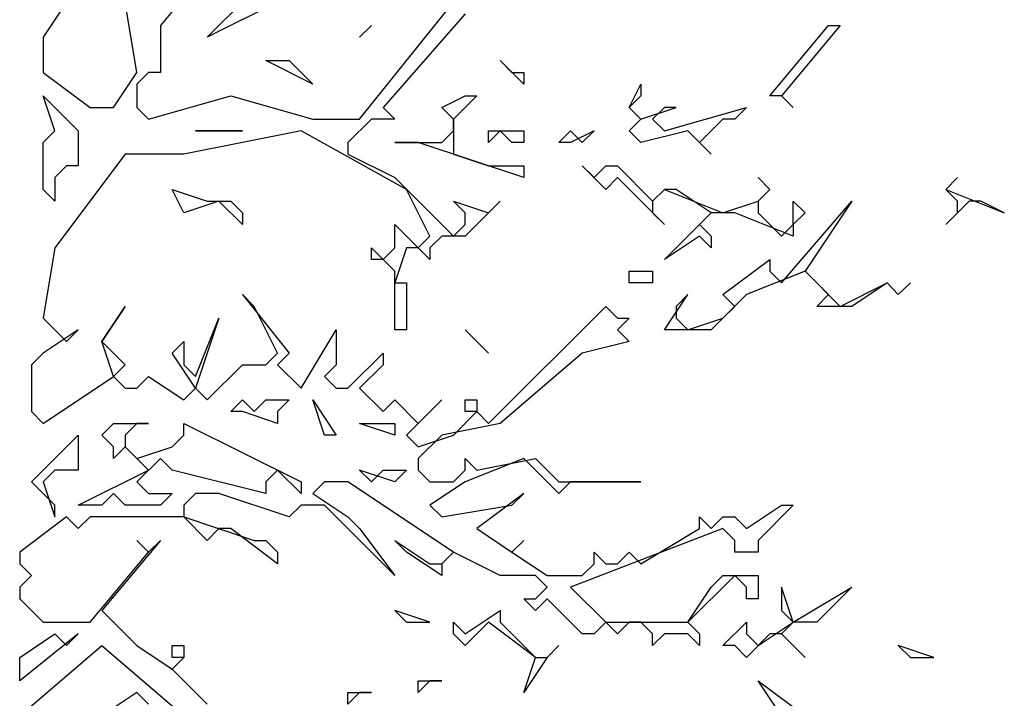
# Model space of a CAD drawing. Units: metres. Extents: x 1409.78 to 1413.44, y -3259.52 to -3254.2.
# Drawn here: x 1411.05 to 1412.01, y -3256.11 to -3255.44 of the extents above; entities that cross this region are included whole.
import ezdxf

# ---------------------------------------------------------------- set-up
doc = ezdxf.new("R2010")
doc.units = ezdxf.units.M
doc.header["$MEASUREMENT"] = 0

msp = doc.modelspace()

# ---------------------------------------------------------------- linework, layer by layer
at = {"linetype": 'Continuous'}
for p, q in [((1411.24136, -3255.37637), (1411.18367, -3255.44549)), ((1411.22982, -3255.45701), (1411.29905, -3255.38789)), ((1411.09136, -3255.42245), (1411.06828, -3255.45701)), ((1411.16059, -3255.49157), (1411.14905, -3255.42245)), ((1411.29905, -3255.42245), (1411.22982, -3255.45701)), ((1411.37982, -3255.53764), (1411.47213, -3255.42245)), ((1411.48367, -3255.43397), (1411.4029, -3255.52612)), ((1411.18367, -3255.44549), (1411.18367, -3255.49157)), ((1411.39136, -3255.44549), (1411.37982, -3255.45701)), ((1411.37982, -3255.45701), (1411.39136, -3255.44549)), ((1411.78367, -3255.5146), (1411.84136, -3255.44549)), ((1411.8529, -3255.44549), (1411.79521, -3255.5146)), ((1411.84136, -3255.44549), (1411.8529, -3255.44549)), ((1411.06828, -3255.45701), (1411.06828, -3255.49157)), ((1411.33367, -3255.50308), (1411.28751, -3255.48005)), ((1411.28751, -3255.48005), (1411.31059, -3255.48005)), ((1411.31059, -3255.48005), (1411.33367, -3255.50308)), ((1411.54136, -3255.50308), (1411.51828, -3255.48005)), ((1411.51828, -3255.48005), (1411.52982, -3255.49157)), ((1411.06828, -3255.49157), (1411.11444, -3255.52612)), ((1411.13751, -3255.52612), (1411.16059, -3255.49157)), ((1411.17213, -3255.49157), (1411.16059, -3255.50308)), ((1411.18367, -3255.49157), (1411.17213, -3255.49157)), ((1411.52982, -3255.49157), (1411.54136, -3255.49157)), ((1411.54136, -3255.49157), (1411.54136, -3255.50308)), ((1411.16059, -3255.50308), (1411.16059, -3255.52612)), ((1411.64521, -3255.52612), (1411.65674, -3255.50308)), ((1411.65674, -3255.50308), (1411.65674, -3255.5146)), ((1411.07982, -3255.54916), (1411.06828, -3255.5146)), ((1411.06828, -3255.5146), (1411.1029, -3255.54916)), ((1411.17213, -3255.53764), (1411.2529, -3255.5146)), ((1411.2529, -3255.5146), (1411.33367, -3255.53764)), ((1411.46059, -3255.52612), (1411.48367, -3255.5146)), ((1411.49521, -3255.5146), (1411.47213, -3255.53764)), ((1411.48367, -3255.5146), (1411.49521, -3255.5146)), ((1411.65674, -3255.5146), (1411.64521, -3255.52612)), ((1411.79521, -3255.5146), (1411.78367, -3255.5146)), ((1411.79521, -3255.5146), (1411.80674, -3255.52612)), ((1411.80674, -3255.52612), (1411.79521, -3255.5146)), ((1411.11444, -3255.52612), (1411.13751, -3255.52612)), ((1411.16059, -3255.52612), (1411.17213, -3255.53764)), ((1411.4029, -3255.52612), (1411.41444, -3255.53764)), ((1411.47213, -3255.53764), (1411.46059, -3255.52612)), ((1411.64521, -3255.52612), (1411.65674, -3255.53764)), ((1411.65674, -3255.53764), (1411.64521, -3255.52612)), ((1411.65674, -3255.53764), (1411.69136, -3255.52612)), ((1411.67982, -3255.52612), (1411.66828, -3255.53764)), ((1411.69136, -3255.52612), (1411.67982, -3255.52612)), ((1411.67982, -3255.54916), (1411.76059, -3255.52612)), ((1411.76059, -3255.52612), (1411.74905, -3255.53764)), ((1411.33367, -3255.53764), (1411.37982, -3255.53764)), ((1411.39136, -3255.53764), (1411.36828, -3255.56068)), ((1411.41444, -3255.53764), (1411.39136, -3255.53764)), ((1411.47213, -3255.53764), (1411.47213, -3255.5722)), ((1411.47213, -3255.54916), (1411.47213, -3255.53764)), ((1411.64521, -3255.54916), (1411.65674, -3255.53764)), ((1411.66828, -3255.53764), (1411.67982, -3255.54916)), ((1411.73751, -3255.53764), (1411.71444, -3255.56068)), ((1411.74905, -3255.53764), (1411.73751, -3255.53764)), ((1411.06828, -3255.56068), (1411.07982, -3255.54916)), ((1411.1029, -3255.54916), (1411.1029, -3255.58372)), ((1411.32213, -3255.54916), (1411.20674, -3255.5722)), ((1411.21828, -3255.54916), (1411.26444, -3255.54916)), ((1411.26444, -3255.54916), (1411.21828, -3255.54916)), ((1411.42598, -3255.60676), (1411.32213, -3255.54916)), ((1411.46059, -3255.56068), (1411.47213, -3255.54916)), ((1411.51828, -3255.54916), (1411.50674, -3255.56068)), ((1411.50674, -3255.56068), (1411.50674, -3255.54916)), ((1411.50674, -3255.54916), (1411.54136, -3255.54916)), ((1411.52982, -3255.56068), (1411.51828, -3255.54916)), ((1411.54136, -3255.54916), (1411.54136, -3255.56068)), ((1411.57598, -3255.56068), (1411.58751, -3255.54916)), ((1411.61059, -3255.54916), (1411.58751, -3255.56068)), ((1411.58751, -3255.54916), (1411.59905, -3255.56068)), ((1411.59905, -3255.56068), (1411.61059, -3255.54916)), ((1411.65674, -3255.56068), (1411.64521, -3255.54916)), ((1411.7029, -3255.54916), (1411.65674, -3255.56068)), ((1411.72598, -3255.5722), (1411.7029, -3255.54916)), ((1411.06828, -3255.60676), (1411.06828, -3255.56068)), ((1411.36828, -3255.56068), (1411.36828, -3255.5722)), ((1411.43751, -3255.56068), (1411.41444, -3255.56068)), ((1411.41444, -3255.56068), (1411.46059, -3255.56068)), ((1411.54136, -3255.59524), (1411.43751, -3255.56068)), ((1411.54136, -3255.56068), (1411.52982, -3255.56068)), ((1411.58751, -3255.56068), (1411.57598, -3255.56068)), ((1411.71444, -3255.56068), (1411.72598, -3255.5722)), ((1411.14905, -3255.5722), (1411.07982, -3255.66435)), ((1411.20674, -3255.5722), (1411.14905, -3255.5722)), ((1411.36828, -3255.5722), (1411.41444, -3255.59524)), ((1411.47213, -3255.5722), (1411.50674, -3255.58372)), ((1411.09136, -3255.58372), (1411.07982, -3255.59524)), ((1411.1029, -3255.58372), (1411.09136, -3255.58372)), ((1411.50674, -3255.58372), (1411.54136, -3255.58372)), ((1411.54136, -3255.58372), (1411.54136, -3255.59524)), ((1411.62213, -3255.60676), (1411.59905, -3255.58372)), ((1411.59905, -3255.58372), (1411.61059, -3255.59524)), ((1411.61059, -3255.59524), (1411.62213, -3255.58372)), ((1411.62213, -3255.58372), (1411.63367, -3255.58372)), ((1411.63367, -3255.58372), (1411.66828, -3255.61828)), ((1411.07982, -3255.59524), (1411.07982, -3255.61828)), ((1411.41444, -3255.59524), (1411.47213, -3255.65283)), ((1411.63367, -3255.59524), (1411.62213, -3255.60676)), ((1411.67982, -3255.64131), (1411.63367, -3255.59524)), ((1411.78367, -3255.60676), (1411.77213, -3255.59524)), ((1411.77213, -3255.59524), (1411.78367, -3255.60676)), ((1411.95675, -3255.60676), (1411.96828, -3255.59524)), ((1411.96828, -3255.59524), (1411.95675, -3255.60676)), ((1411.07982, -3255.61828), (1411.06828, -3255.60676)), ((1411.20674, -3255.6298), (1411.19521, -3255.60676)), ((1411.19521, -3255.60676), (1411.22982, -3255.61828)), ((1411.44905, -3255.65283), (1411.42598, -3255.60676)), ((1411.66828, -3255.61828), (1411.67982, -3255.60676)), ((1411.67982, -3255.60676), (1411.66828, -3255.61828)), ((1411.67982, -3255.60676), (1411.73751, -3255.6298)), ((1411.69136, -3255.60676), (1411.67982, -3255.60676)), ((1411.72598, -3255.6298), (1411.69136, -3255.60676)), ((1411.77213, -3255.61828), (1411.78367, -3255.60676)), ((1411.78367, -3255.60676), (1411.77213, -3255.61828)), ((1411.96828, -3255.61828), (1411.95675, -3255.60676)), ((1411.95675, -3255.60676), (1412.01444, -3255.6298)), ((1411.24136, -3255.61828), (1411.20674, -3255.6298)), ((1411.22982, -3255.61828), (1411.2529, -3255.61828)), ((1411.26444, -3255.64131), (1411.24136, -3255.61828)), ((1411.2529, -3255.61828), (1411.26444, -3255.6298)), ((1411.48367, -3255.6298), (1411.47213, -3255.61828)), ((1411.47213, -3255.61828), (1411.50674, -3255.6298)), ((1411.51828, -3255.61828), (1411.48367, -3255.65283)), ((1411.50674, -3255.6298), (1411.51828, -3255.61828)), ((1411.66828, -3255.61828), (1411.66828, -3255.6298)), ((1411.73751, -3255.6298), (1411.77213, -3255.61828)), ((1411.77213, -3255.61828), (1411.77213, -3255.6298)), ((1411.79521, -3255.69891), (1411.86444, -3255.61828)), ((1411.80674, -3255.64131), (1411.80674, -3255.61828)), ((1411.80674, -3255.61828), (1411.81828, -3255.6298)), ((1411.86444, -3255.61828), (1411.81828, -3255.68739)), ((1411.97982, -3255.61828), (1411.95675, -3255.64131)), ((1411.96828, -3255.6298), (1411.96828, -3255.61828)), ((1411.99136, -3255.61828), (1411.97982, -3255.61828)), ((1412.01444, -3255.6298), (1411.99136, -3255.61828)), ((1411.26444, -3255.6298), (1411.26444, -3255.64131)), ((1411.48367, -3255.64131), (1411.48367, -3255.6298)), ((1411.66828, -3255.6298), (1411.67982, -3255.64131)), ((1411.67982, -3255.67587), (1411.72598, -3255.6298)), ((1411.72598, -3255.6298), (1411.71444, -3255.64131)), ((1411.74905, -3255.6298), (1411.72598, -3255.6298)), ((1411.80674, -3255.65283), (1411.74905, -3255.6298)), ((1411.77213, -3255.6298), (1411.79521, -3255.65283)), ((1411.81828, -3255.6298), (1411.80674, -3255.64131)), ((1411.95675, -3255.64131), (1411.96828, -3255.6298)), ((1411.41444, -3255.66435), (1411.41444, -3255.64131)), ((1411.41444, -3255.64131), (1411.43751, -3255.66435)), ((1411.47213, -3255.65283), (1411.48367, -3255.64131)), ((1411.71444, -3255.64131), (1411.72598, -3255.65283)), ((1411.79521, -3255.65283), (1411.80674, -3255.64131)), ((1411.80674, -3255.64131), (1411.80674, -3255.65283)), ((1411.43751, -3255.66435), (1411.44905, -3255.65283)), ((1411.46059, -3255.65283), (1411.44905, -3255.66435)), ((1411.48367, -3255.65283), (1411.46059, -3255.65283)), ((1411.71444, -3255.65283), (1411.67982, -3255.67587)), ((1411.72598, -3255.66435), (1411.71444, -3255.65283)), ((1411.72598, -3255.65283), (1411.72598, -3255.66435)), ((1411.07982, -3255.66435), (1411.06828, -3255.73347)), ((1411.39136, -3255.67587), (1411.39136, -3255.66435)), ((1411.39136, -3255.66435), (1411.4029, -3255.67587)), ((1411.4029, -3255.67587), (1411.41444, -3255.66435)), ((1411.42598, -3255.66435), (1411.41444, -3255.69891)), ((1411.43751, -3255.66435), (1411.42598, -3255.66435)), ((1411.44905, -3255.67587), (1411.43751, -3255.66435)), ((1411.44905, -3255.66435), (1411.44905, -3255.67587)), ((1411.4029, -3255.67587), (1411.39136, -3255.67587)), ((1411.41444, -3255.68739), (1411.4029, -3255.67587)), ((1411.73751, -3255.71043), (1411.78367, -3255.67587)), ((1411.78367, -3255.67587), (1411.78367, -3255.68739)), ((1411.41444, -3255.74499), (1411.41444, -3255.68739)), ((1411.64521, -3255.69891), (1411.64521, -3255.68739)), ((1411.64521, -3255.68739), (1411.66828, -3255.68739)), ((1411.66828, -3255.68739), (1411.66828, -3255.69891)), ((1411.81828, -3255.68739), (1411.76059, -3255.71043)), ((1411.78367, -3255.68739), (1411.79521, -3255.69891)), ((1411.84136, -3255.71043), (1411.81828, -3255.68739)), ((1411.81828, -3255.68739), (1411.8529, -3255.72195)), ((1411.41444, -3255.69891), (1411.42598, -3255.69891)), ((1411.42598, -3255.69891), (1411.42598, -3255.74499)), ((1411.65674, -3255.69891), (1411.64521, -3255.69891)), ((1411.66828, -3255.69891), (1411.65674, -3255.69891)), ((1411.8529, -3255.72195), (1411.89905, -3255.69891)), ((1411.89905, -3255.69891), (1411.86444, -3255.72195)), ((1411.89905, -3255.69891), (1411.91001, -3255.71043)), ((1411.91001, -3255.71043), (1411.89905, -3255.69891)), ((1411.91001, -3255.71043), (1411.92213, -3255.69891)), ((1411.92213, -3255.69891), (1411.91001, -3255.71043)), ((1411.27598, -3255.72195), (1411.26444, -3255.71043)), ((1411.26444, -3255.71043), (1411.31059, -3255.76803)), ((1411.67982, -3255.74499), (1411.7029, -3255.71043)), ((1411.7029, -3255.71043), (1411.69136, -3255.72195)), ((1411.76059, -3255.71043), (1411.72598, -3255.74499)), ((1411.74905, -3255.72195), (1411.73751, -3255.71043)), ((1411.82982, -3255.72195), (1411.84136, -3255.71043)), ((1411.12597, -3255.75651), (1411.14905, -3255.72195)), ((1411.14905, -3255.72195), (1411.12597, -3255.75651)), ((1411.29905, -3255.76803), (1411.27598, -3255.72195)), ((1411.50674, -3255.83714), (1411.62213, -3255.72195)), ((1411.62213, -3255.72195), (1411.63367, -3255.73347)), ((1411.69136, -3255.72195), (1411.69136, -3255.73347)), ((1411.73751, -3255.73347), (1411.74905, -3255.72195)), ((1411.86444, -3255.72195), (1411.82982, -3255.72195)), ((1411.06828, -3255.73347), (1411.09136, -3255.75651)), ((1411.21828, -3255.79106), (1411.24136, -3255.73347)), ((1411.24136, -3255.73347), (1411.21828, -3255.80258)), ((1411.63367, -3255.73347), (1411.64521, -3255.73347)), ((1411.64521, -3255.73347), (1411.63367, -3255.74499)), ((1411.69136, -3255.73347), (1411.7029, -3255.74499)), ((1411.7029, -3255.74499), (1411.73751, -3255.73347)), ((1411.1029, -3255.74499), (1411.06828, -3255.76803)), ((1411.09136, -3255.75651), (1411.1029, -3255.74499)), ((1411.32213, -3255.80258), (1411.35674, -3255.74499)), ((1411.35674, -3255.74499), (1411.35674, -3255.77954)), ((1411.42598, -3255.74499), (1411.41444, -3255.74499)), ((1411.49521, -3255.75651), (1411.48367, -3255.74499)), ((1411.48367, -3255.74499), (1411.50674, -3255.76803)), ((1411.63367, -3255.74499), (1411.64521, -3255.75651)), ((1411.72598, -3255.74499), (1411.67982, -3255.74499)), ((1411.13751, -3255.79106), (1411.12597, -3255.75651)), ((1411.12597, -3255.75651), (1411.14905, -3255.77954)), ((1411.19521, -3255.76803), (1411.20674, -3255.75651)), ((1411.20674, -3255.75651), (1411.20674, -3255.77954)), ((1411.50674, -3255.76803), (1411.49521, -3255.75651)), ((1411.64521, -3255.75651), (1411.59905, -3255.76803)), ((1411.06828, -3255.76803), (1411.05674, -3255.77954)), ((1411.21828, -3255.80258), (1411.19521, -3255.76803)), ((1411.28751, -3255.77954), (1411.29905, -3255.76803)), ((1411.31059, -3255.76803), (1411.29905, -3255.77954)), ((1411.36828, -3255.80258), (1411.4029, -3255.76803)), ((1411.4029, -3255.76803), (1411.4029, -3255.77954)), ((1411.59905, -3255.76803), (1411.51828, -3255.83714)), ((1411.05674, -3255.77954), (1411.05674, -3255.82562)), ((1411.14905, -3255.77954), (1411.13751, -3255.79106)), ((1411.20674, -3255.77954), (1411.21828, -3255.79106)), ((1411.22982, -3255.8141), (1411.26444, -3255.77954)), ((1411.26444, -3255.77954), (1411.28751, -3255.77954)), ((1411.29905, -3255.77954), (1411.32213, -3255.80258)), ((1411.35674, -3255.77954), (1411.34521, -3255.79106)), ((1411.4029, -3255.77954), (1411.37982, -3255.80258)), ((1411.06828, -3255.83714), (1411.13751, -3255.79106)), ((1411.13751, -3255.79106), (1411.14905, -3255.80258)), ((1411.16059, -3255.80258), (1411.17213, -3255.79106)), ((1411.17213, -3255.79106), (1411.20674, -3255.8141)), ((1411.34521, -3255.79106), (1411.35674, -3255.80258)), ((1411.14905, -3255.80258), (1411.16059, -3255.80258)), ((1411.20674, -3255.8141), (1411.21828, -3255.80258)), ((1411.21828, -3255.80258), (1411.22982, -3255.8141)), ((1411.35674, -3255.80258), (1411.36828, -3255.80258)), ((1411.37982, -3255.80258), (1411.4029, -3255.82562)), ((1411.2529, -3255.82562), (1411.26444, -3255.8141)), ((1411.26444, -3255.8141), (1411.27598, -3255.82562)), ((1411.27598, -3255.82562), (1411.28751, -3255.8141)), ((1411.28751, -3255.8141), (1411.31059, -3255.8141)), ((1411.31059, -3255.8141), (1411.29905, -3255.82562)), ((1411.34521, -3255.84866), (1411.33367, -3255.8141)), ((1411.33367, -3255.8141), (1411.35674, -3255.84866)), ((1411.4029, -3255.82562), (1411.41444, -3255.8141)), ((1411.41444, -3255.8141), (1411.43751, -3255.83714)), ((1411.46059, -3255.8141), (1411.42598, -3255.84866)), ((1411.43751, -3255.83714), (1411.46059, -3255.8141)), ((1411.48367, -3255.82562), (1411.48367, -3255.8141)), ((1411.48367, -3255.8141), (1411.49521, -3255.8141)), ((1411.49521, -3255.8141), (1411.49521, -3255.82562)), ((1411.05674, -3255.82562), (1411.06828, -3255.83714)), ((1411.26444, -3255.82562), (1411.2529, -3255.82562)), ((1411.29905, -3255.83714), (1411.26444, -3255.82562)), ((1411.29905, -3255.82562), (1411.29905, -3255.83714)), ((1411.47213, -3255.84866), (1411.49521, -3255.82562)), ((1411.49521, -3255.82562), (1411.48367, -3255.82562)), ((1411.49521, -3255.82562), (1411.50674, -3255.83714)), ((1411.12597, -3255.84866), (1411.13751, -3255.83714)), ((1411.13751, -3255.83714), (1411.17213, -3255.83714)), ((1411.16059, -3255.83714), (1411.14905, -3255.84866)), ((1411.17213, -3255.83714), (1411.16059, -3255.83714)), ((1411.20674, -3255.84866), (1411.20674, -3255.83714)), ((1411.20674, -3255.83714), (1411.32213, -3255.89474)), ((1411.41444, -3255.84866), (1411.37982, -3255.83714)), ((1411.37982, -3255.83714), (1411.41444, -3255.83714)), ((1411.41444, -3255.83714), (1411.41444, -3255.84866)), ((1411.51828, -3255.83714), (1411.46059, -3255.84866)), ((1411.05674, -3255.89474), (1411.1029, -3255.84866)), ((1411.1029, -3255.84866), (1411.1029, -3255.88322)), ((1411.13751, -3255.86018), (1411.12597, -3255.84866)), ((1411.14905, -3255.84866), (1411.14905, -3255.86018)), ((1411.19521, -3255.86018), (1411.20674, -3255.84866)), ((1411.35674, -3255.84866), (1411.34521, -3255.84866)), ((1411.42598, -3255.84866), (1411.43751, -3255.86018)), ((1411.43751, -3255.86018), (1411.47213, -3255.84866)), ((1411.46059, -3255.84866), (1411.43751, -3255.8717)), ((1411.14905, -3255.86018), (1411.13751, -3255.8717)), ((1411.13751, -3255.8717), (1411.13751, -3255.86018)), ((1411.14905, -3255.86018), (1411.16059, -3255.8717)), ((1411.17213, -3255.88322), (1411.14905, -3255.86018)), ((1411.16059, -3255.8717), (1411.19521, -3255.86018)), ((1411.18367, -3255.8717), (1411.16059, -3255.89474)), ((1411.19521, -3255.88322), (1411.18367, -3255.8717)), ((1411.43751, -3255.8717), (1411.43751, -3255.88322)), ((1411.48367, -3255.88322), (1411.48367, -3255.8717)), ((1411.48367, -3255.8717), (1411.49521, -3255.88322)), ((1411.54136, -3255.8717), (1411.48367, -3255.89474)), ((1411.49521, -3255.88322), (1411.5529, -3255.8717)), ((1411.57598, -3255.90626), (1411.54136, -3255.8717)), ((1411.5529, -3255.8717), (1411.57598, -3255.89474)), ((1411.07982, -3255.88322), (1411.06828, -3255.89474)), ((1411.1029, -3255.88322), (1411.07982, -3255.88322)), ((1411.1029, -3255.91777), (1411.17213, -3255.88322)), ((1411.28751, -3255.90626), (1411.19521, -3255.88322)), ((1411.29905, -3255.88322), (1411.28751, -3255.89474)), ((1411.32213, -3255.90626), (1411.29905, -3255.88322)), ((1411.41444, -3255.89474), (1411.37982, -3255.88322)), ((1411.37982, -3255.88322), (1411.39136, -3255.89474)), ((1411.39136, -3255.89474), (1411.4029, -3255.88322)), ((1411.4029, -3255.88322), (1411.42598, -3255.88322)), ((1411.42598, -3255.88322), (1411.41444, -3255.89474)), ((1411.43751, -3255.88322), (1411.44905, -3255.89474)), ((1411.47213, -3255.89474), (1411.48367, -3255.88322)), ((1411.07982, -3255.91777), (1411.05674, -3255.89474)), ((1411.06828, -3255.89474), (1411.07982, -3255.92929)), ((1411.16059, -3255.89474), (1411.17213, -3255.90626)), ((1411.28751, -3255.89474), (1411.28751, -3255.90626)), ((1411.32213, -3255.89474), (1411.32213, -3255.90626)), ((1411.34521, -3255.89474), (1411.33367, -3255.90626)), ((1411.36828, -3255.89474), (1411.34521, -3255.89474)), ((1411.47213, -3255.96385), (1411.36828, -3255.89474)), ((1411.44905, -3255.89474), (1411.47213, -3255.89474)), ((1411.48367, -3255.89474), (1411.44905, -3255.91777)), ((1411.57598, -3255.89474), (1411.65674, -3255.89474)), ((1411.58751, -3255.89474), (1411.57598, -3255.90626)), ((1411.65674, -3255.89474), (1411.58751, -3255.89474)), ((1411.13751, -3255.90626), (1411.12597, -3255.91777)), ((1411.14905, -3255.91777), (1411.13751, -3255.90626)), ((1411.17213, -3255.90626), (1411.19521, -3255.90626)), ((1411.19521, -3255.90626), (1411.18367, -3255.91777)), ((1411.21828, -3255.90626), (1411.20674, -3255.91777)), ((1411.24136, -3255.90626), (1411.21828, -3255.90626)), ((1411.31059, -3255.92929), (1411.24136, -3255.90626)), ((1411.33367, -3255.90626), (1411.36828, -3255.92929)), ((1411.54136, -3255.90626), (1411.49521, -3255.94081)), ((1411.52982, -3255.91777), (1411.54136, -3255.90626)), ((1411.07982, -3255.92929), (1411.07982, -3255.91777)), ((1411.12597, -3255.91777), (1411.1029, -3255.91777)), ((1411.18367, -3255.91777), (1411.14905, -3255.91777)), ((1411.20674, -3255.91777), (1411.20674, -3255.92929)), ((1411.32213, -3255.91777), (1411.31059, -3255.92929)), ((1411.34521, -3255.91777), (1411.32213, -3255.91777)), ((1411.39136, -3255.96385), (1411.34521, -3255.91777)), ((1411.44905, -3255.91777), (1411.46059, -3255.92929)), ((1411.46059, -3255.92929), (1411.52982, -3255.91777)), ((1411.76059, -3255.94081), (1411.79521, -3255.91777)), ((1411.80674, -3255.91777), (1411.77213, -3255.95233)), ((1411.79521, -3255.91777), (1411.80674, -3255.91777)), ((1411.09136, -3255.92929), (1411.04521, -3255.96385)), ((1411.1029, -3255.94081), (1411.09136, -3255.92929)), ((1411.11444, -3255.92929), (1411.1029, -3255.94081)), ((1411.20674, -3255.92929), (1411.11444, -3255.92929)), ((1411.20674, -3255.92929), (1411.27598, -3255.95233)), ((1411.22982, -3255.95233), (1411.20674, -3255.92929)), ((1411.36828, -3255.92929), (1411.37982, -3255.94081)), ((1411.71444, -3255.94081), (1411.71444, -3255.92929)), ((1411.71444, -3255.92929), (1411.72598, -3255.94081)), ((1411.72598, -3255.94081), (1411.73751, -3255.92929)), ((1411.73751, -3255.92929), (1411.74905, -3255.92929)), ((1411.74905, -3255.92929), (1411.76059, -3255.94081)), ((1411.24136, -3255.94081), (1411.22982, -3255.95233)), ((1411.2529, -3255.94081), (1411.24136, -3255.94081)), ((1411.29905, -3255.97537), (1411.2529, -3255.94081)), ((1411.37982, -3255.94081), (1411.41444, -3255.98689)), ((1411.49521, -3255.94081), (1411.52982, -3255.96385)), ((1411.73751, -3255.94081), (1411.58751, -3255.99841)), ((1411.65674, -3255.97537), (1411.71444, -3255.94081)), ((1411.74905, -3255.95233), (1411.73751, -3255.94081)), ((1411.18367, -3255.95233), (1411.12597, -3256.02145)), ((1411.17213, -3255.96385), (1411.16059, -3255.95233)), ((1411.16059, -3255.95233), (1411.17213, -3255.96385)), ((1411.17213, -3255.96385), (1411.18367, -3255.95233)), ((1411.27598, -3255.95233), (1411.28751, -3255.95233)), ((1411.28751, -3255.95233), (1411.29905, -3255.96385)), ((1411.42598, -3255.96385), (1411.41444, -3255.95233)), ((1411.41444, -3255.95233), (1411.44905, -3255.97537)), ((1411.52982, -3255.96385), (1411.54136, -3255.95233)), ((1411.54136, -3255.95233), (1411.52982, -3255.96385)), ((1411.74905, -3255.96385), (1411.74905, -3255.95233)), ((1411.77213, -3255.95233), (1411.77213, -3255.96385)), ((1411.04521, -3255.96385), (1411.04521, -3255.97537)), ((1411.11444, -3256.03297), (1411.17213, -3255.96385)), ((1411.29905, -3255.96385), (1411.29905, -3255.97537)), ((1411.41444, -3255.98689), (1411.39136, -3255.96385)), ((1411.46059, -3255.98689), (1411.42598, -3255.96385)), ((1411.47213, -3255.96385), (1411.46059, -3255.97537)), ((1411.46059, -3255.97537), (1411.47213, -3255.96385)), ((1411.51828, -3255.98689), (1411.47213, -3255.96385)), ((1411.52982, -3255.96385), (1411.56444, -3255.98689)), ((1411.61059, -3255.97537), (1411.61059, -3255.96385)), ((1411.61059, -3255.96385), (1411.62213, -3255.97537)), ((1411.63367, -3255.97537), (1411.64521, -3255.96385)), ((1411.64521, -3255.96385), (1411.65674, -3255.97537)), ((1411.77213, -3255.96385), (1411.74905, -3255.96385)), ((1411.04521, -3255.97537), (1411.05674, -3255.98689)), ((1411.44905, -3255.97537), (1411.46059, -3255.97537)), ((1411.46059, -3255.97537), (1411.46059, -3255.98689)), ((1411.59905, -3255.98689), (1411.61059, -3255.97537)), ((1411.62213, -3255.97537), (1411.63367, -3255.97537)), ((1411.05674, -3255.98689), (1411.04521, -3255.99841)), ((1411.5529, -3255.98689), (1411.51828, -3255.98689)), ((1411.56444, -3255.99841), (1411.5529, -3255.98689)), ((1411.56444, -3255.98689), (1411.59905, -3255.98689)), ((1411.74905, -3255.98689), (1411.7029, -3256.03297)), ((1411.72598, -3255.99841), (1411.73751, -3255.98689)), ((1411.73751, -3255.98689), (1411.77213, -3255.98689)), ((1411.76059, -3255.99841), (1411.74905, -3255.98689)), ((1411.77213, -3255.98689), (1411.77213, -3256.00993)), ((1411.04521, -3255.99841), (1411.04521, -3256.00993)), ((1411.5529, -3256.00993), (1411.56444, -3255.99841)), ((1411.58751, -3255.99841), (1411.62213, -3256.03297)), ((1411.7029, -3256.03297), (1411.72598, -3255.99841)), ((1411.76059, -3256.00993), (1411.76059, -3255.99841)), ((1411.80674, -3256.03297), (1411.79521, -3255.99841)), ((1411.79521, -3255.99841), (1411.79521, -3256.02145)), ((1411.80674, -3256.03297), (1411.86444, -3255.99841)), ((1411.86444, -3255.99841), (1411.82982, -3256.03297)), ((1411.04521, -3256.00993), (1411.06828, -3256.03297)), ((1411.5529, -3256.02145), (1411.54136, -3256.00993)), ((1411.54136, -3256.00993), (1411.5529, -3256.00993)), ((1411.56444, -3256.00993), (1411.5529, -3256.02145)), ((1411.59905, -3256.04449), (1411.56444, -3256.00993)), ((1411.77213, -3256.00993), (1411.76059, -3256.00993)), ((1411.12597, -3256.02145), (1411.16059, -3256.056)), ((1411.44905, -3256.03297), (1411.41444, -3256.02145)), ((1411.41444, -3256.02145), (1411.42598, -3256.03297)), ((1411.48367, -3256.04449), (1411.51828, -3256.02145)), ((1411.51828, -3256.02145), (1411.51828, -3256.03297)), ((1411.79521, -3256.02145), (1411.80674, -3256.03297)), ((1411.06828, -3256.03297), (1411.11444, -3256.03297)), ((1411.42598, -3256.03297), (1411.44905, -3256.03297)), ((1411.47213, -3256.04449), (1411.47213, -3256.03297)), ((1411.47213, -3256.03297), (1411.48367, -3256.04449)), ((1411.50674, -3256.03297), (1411.48367, -3256.056)), ((1411.5529, -3256.06752), (1411.50674, -3256.03297)), ((1411.51828, -3256.03297), (1411.5529, -3256.06752)), ((1411.62213, -3256.03297), (1411.61059, -3256.04449)), ((1411.62213, -3256.03297), (1411.7029, -3256.03297)), ((1411.63367, -3256.04449), (1411.62213, -3256.03297)), ((1411.64521, -3256.03297), (1411.63367, -3256.04449)), ((1411.65674, -3256.03297), (1411.64521, -3256.03297)), ((1411.66828, -3256.04449), (1411.65674, -3256.03297)), ((1411.7029, -3256.03297), (1411.71444, -3256.04449)), ((1411.73751, -3256.056), (1411.76059, -3256.03297)), ((1411.76059, -3256.03297), (1411.76059, -3256.04449)), ((1411.77213, -3256.056), (1411.80674, -3256.03297)), ((1411.80674, -3256.03297), (1411.79521, -3256.04449)), ((1411.82982, -3256.03297), (1411.80674, -3256.03297)), ((1411.1029, -3256.04449), (1411.04521, -3256.09056)), ((1411.04521, -3256.06752), (1411.07982, -3256.04449)), ((1411.07982, -3256.04449), (1411.09136, -3256.056)), ((1411.09136, -3256.056), (1411.1029, -3256.04449)), ((1411.48367, -3256.056), (1411.47213, -3256.04449)), ((1411.61059, -3256.04449), (1411.59905, -3256.04449)), ((1411.67982, -3256.04449), (1411.66828, -3256.056)), ((1411.66828, -3256.056), (1411.66828, -3256.04449)), ((1411.7029, -3256.04449), (1411.67982, -3256.04449)), ((1411.71444, -3256.056), (1411.7029, -3256.04449)), ((1411.71444, -3256.04449), (1411.71444, -3256.056)), ((1411.78367, -3256.04449), (1411.76059, -3256.06752)), ((1411.76059, -3256.04449), (1411.77213, -3256.056)), ((1411.79521, -3256.04449), (1411.78367, -3256.04449)), ((1411.79521, -3256.04449), (1411.81828, -3256.06752)), ((1411.80674, -3256.056), (1411.79521, -3256.04449)), ((1411.04521, -3256.12512), (1411.12597, -3256.056)), ((1411.12597, -3256.056), (1411.20674, -3256.12512)), ((1411.16059, -3256.056), (1411.19521, -3256.07904)), ((1411.19521, -3256.06752), (1411.19521, -3256.056)), ((1411.19521, -3256.056), (1411.20674, -3256.056)), ((1411.20674, -3256.056), (1411.20674, -3256.06752)), ((1411.56444, -3256.06752), (1411.57598, -3256.056)), ((1411.57598, -3256.056), (1411.56444, -3256.06752)), ((1411.74905, -3256.056), (1411.73751, -3256.056)), ((1411.76059, -3256.06752), (1411.74905, -3256.056)), ((1411.81828, -3256.06752), (1411.80674, -3256.056)), ((1411.94521, -3256.06752), (1411.91001, -3256.056)), ((1411.91001, -3256.056), (1411.92213, -3256.06752)), ((1411.04521, -3256.09056), (1411.04521, -3256.06752)), ((1411.19521, -3256.07904), (1411.20674, -3256.06752)), ((1411.20674, -3256.06752), (1411.19521, -3256.06752)), ((1411.20674, -3256.06752), (1411.19521, -3256.07904)), ((1411.56444, -3256.06752), (1411.54136, -3256.10208)), ((1411.54136, -3256.10208), (1411.5529, -3256.06752)), ((1411.5529, -3256.06752), (1411.56444, -3256.06752)), ((1411.92213, -3256.06752), (1411.94521, -3256.06752)), ((1411.19521, -3256.07904), (1411.22982, -3256.1136)), ((1411.44905, -3256.09056), (1411.43751, -3256.10208)), ((1411.43751, -3256.10208), (1411.43751, -3256.09056)), ((1411.43751, -3256.09056), (1411.46059, -3256.09056)), ((1411.46059, -3256.09056), (1411.44905, -3256.09056)), ((1411.79521, -3256.12512), (1411.77213, -3256.09056)), ((1411.77213, -3256.09056), (1411.81828, -3256.12512)), ((1411.16059, -3256.10208), (1411.12597, -3256.12512)), ((1411.17213, -3256.1136), (1411.16059, -3256.10208)), ((1411.37982, -3256.10208), (1411.36828, -3256.1136)), ((1411.36828, -3256.1136), (1411.36828, -3256.10208)), ((1411.36828, -3256.10208), (1411.39136, -3256.10208)), ((1411.39136, -3256.10208), (1411.37982, -3256.10208))]:
    msp.add_line(p, q, dxfattribs=at)

doc.saveas('drawing.dxf')
